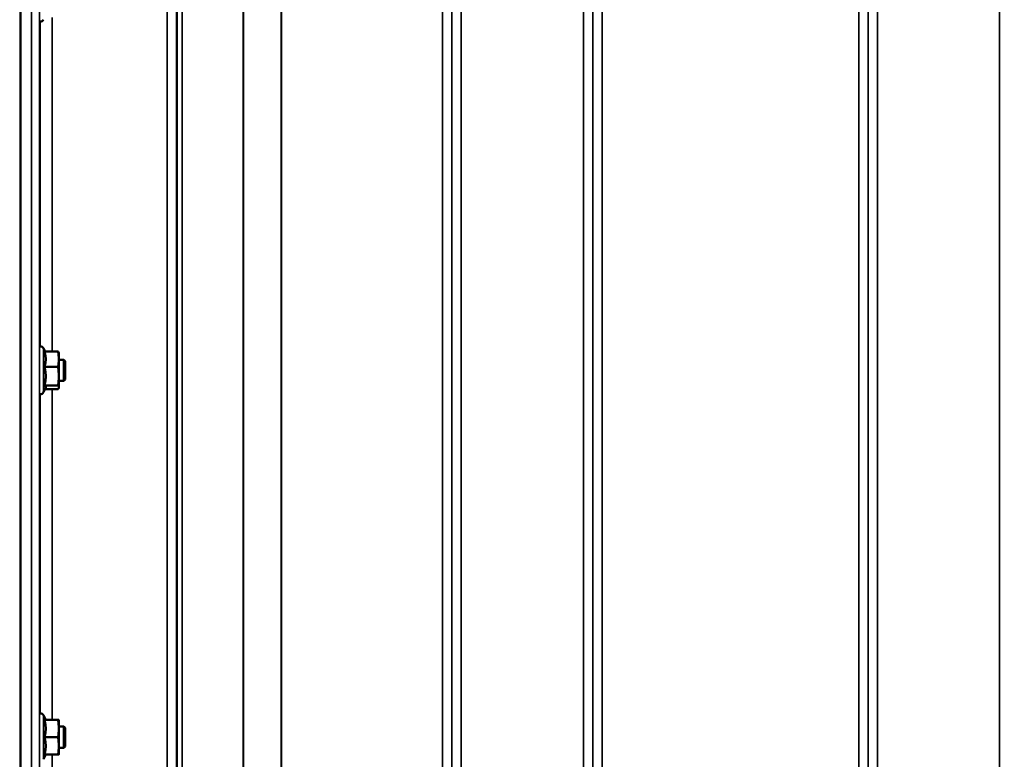
# Model space of a CAD drawing. Units: millimetres. Extents: x 100 to 8300, y -8 to 5931.
# Drawn here: x 3893 to 4263, y 1997 to 2274 of the extents above; entities that cross this region are included whole.
import ezdxf

# ---------------------------------------------------------------- set-up
doc = ezdxf.new("R2010")
doc.units = ezdxf.units.MM
doc.header["$LTSCALE"] = 20
for name, color, linetype, lineweight in [('Dimension (ISO)', 7, 'Continuous', 25), ('Visible (ISO)', 7, 'Continuous', 50), ('Visible Narrow (ISO)', 7, 'Continuous', 35)]:
    doc.layers.add(name, color=color, linetype=linetype, lineweight=lineweight)
doc.styles.add('Tricel ISO- C.S.', font='isocpeur.ttf')
doc.dimstyles.new('Tricel ISO- (cm)', dxfattribs={"dimscale": 20, "dimtxt": 4, "dimasz": 4, "dimexe": 4, "dimexo": 4, "dimgap": 1.2, "dimtad": 1, "dimdec": 0, "dimlfac": 0.1, "dimrnd": 1e-08, "dimzin": 0, "dimtxsty": 'Tricel ISO- C.S.', "dimcen": 0.09, "dimdle": 14, "dimclrd": 7, "dimclre": 7, "dimclrt": 256, "dimadec": 0, "dimazin": 0, "dimtfac": 1, "dimtdec": 0, "dimtmove": 0, "dimatfit": 3, "dimfxl": 1, "dimtolj": 1, "dimtzin": 0, "dimlwd": -1, "dimlwe": -1, "dimarcsym": 0})

# ---------------------------------------------------------------- blocks, each defined once
blk = doc.blocks.new('*D7')
at = {"layer": 'Defpoints', "color": 0, "transparency": 16777216}
for p in [(3589.04, 2227.69), (6197.89, 2227.69), (6197.89, 1067.69)]:
    blk.add_point(p, dxfattribs=at)
at = {"layer": 'Dimension (ISO)', "color": 7, "transparency": 16777216}
for p, q in [((3589.04, 2147.69), (3589.04, 987.69)), ((6197.89, 2147.69), (6197.89, 987.69)), ((3669.04, 1067.69), (6117.89, 1067.69))]:
    blk.add_line(p, q, dxfattribs=at)
for points in [[(3669.04, 1081.02), (3669.04, 1054.36), (3589.04, 1067.69)], [(6117.89, 1081.02), (6117.89, 1054.36), (6197.89, 1067.69)]]:
    blk.add_solid(points, dxfattribs=at)
at = {"layer": 'Dimension (ISO)', "transparency": 16777216, "insert": (4817.54, 1131.69), "char_height": 80, "attachment_point": 4, "style": 'Tricel ISO- C.S.'}
blk.add_mtext('\\A1;260', dxfattribs=at)
blk = doc.blocks.new('*D8')
at = {"layer": 'Defpoints', "color": 0, "transparency": 16777216}
for p in [(3063.39, 2872.61), (4103.39, 2872.61), (3892.47, 1392.6)]:
    blk.add_point(p, dxfattribs=at)
at = {"layer": 'Dimension (ISO)', "color": 7, "transparency": 16777216}
for p, q in [((4023.39, 2872.61), (2983.39, 2872.61)), ((3063.39, 1472.6), (3063.39, 2792.61)), ((3812.47, 1392.6), (2983.39, 1392.6))]:
    blk.add_line(p, q, dxfattribs=at)
for points in [[(3050.06, 2792.61), (3076.72, 2792.61), (3063.39, 2872.61)], [(3050.06, 1472.6), (3076.72, 1472.6), (3063.39, 1392.6)]]:
    blk.add_solid(points, dxfattribs=at)
at = {"layer": 'Dimension (ISO)', "transparency": 16777216, "insert": (2999.39, 2060.6), "char_height": 80, "attachment_point": 4, "rotation": 90, "style": 'Tricel ISO- C.S.'}
blk.add_mtext('\\A1;148', dxfattribs=at)

msp = doc.modelspace()

# ---------------------------------------------------------------- linework, layer by layer
at = {"layer": 'Visible (ISO)'}
for p, q in [((3893.32, 2558.49), (3893.32, 1395.78)), ((3902.55, 2149.71), (3901.98, 2150.92)), ((3902.34, 2149.71), (3907.43, 2149.71)), ((3907.7, 2149.16), (3907.67, 2149.26)), ((3907.7, 2146.84), (3907.7, 2149.16)), ((3902.34, 2143.96), (3907.43, 2143.96)), ((3907.7, 2140.43), (3907.7, 2146.84)), ((3909.6, 2146.66), (3907.7, 2146.66)), ((3909.6, 2138.66), (3909.6, 2146.66)), ((3910.1, 2146.16), (3909.6, 2146.66)), ((3910.1, 2146.16), (3910.1, 2139.16)), ((3907.7, 2136.26), (3907.7, 2140.43)), ((3902.34, 2136.91), (3907.43, 2136.91)), ((3909.6, 2138.66), (3907.7, 2138.66)), ((3910.1, 2139.16), (3909.6, 2138.66)), ((3902.76, 2136.06), (3901.98, 2134.4)), ((3902.55, 2135.61), (3907.43, 2135.61)), ((3907.7, 2136.16), (3907.67, 2136.06)), ((3907.7, 2136.16), (3907.7, 2136.26)), ((3902.8, 2011.4), (3901.98, 2013.16)), ((3902.34, 2011.4), (3907.43, 2011.4)), ((3907.7, 2008.15), (3907.7, 2011.4)), ((3909.6, 2008.9), (3907.7, 2008.9)), ((3907.7, 2001.65), (3907.7, 2008.15)), ((3909.6, 2000.9), (3909.6, 2008.9)), ((3910.1, 2008.4), (3909.6, 2008.9)), ((3910.1, 2008.4), (3910.1, 2001.4)), ((3902.34, 2004.9), (3907.43, 2004.9)), ((3907.7, 1998.4), (3907.7, 2001.65)), ((3909.6, 2000.9), (3907.7, 2000.9)), ((3910.1, 2001.4), (3909.6, 2000.9)), ((3902.8, 1998.4), (3901.98, 1996.64)), ((3902.34, 1998.4), (3907.43, 1998.4))]:
    msp.add_line(p, q, dxfattribs=at)
for centre, start, end in [((3900.9, 2274.79), 257.2926, 335), ((3900.9, 2150.41), 25, 102.7074), ((3900.9, 2134.91), 256.6277, 335), ((3900.9, 2012.65), 25, 102.0526)]:
    msp.add_arc(centre, 1.2, start, end, dxfattribs=at)
for points, weights in [([(3902.8, 2146.84), (3902.8, 2148.17), (3902.34, 2149.71)], [1, 1.05008356558, 1.02350695612]), ([(3907.7, 2146.84), (3907.7, 2148.17), (3907.43, 2149.71)], [1, 1.0379548493, 1]), ([(3907.43, 2149.71), (3907.61, 2149.47), (3907.67, 2149.26)], [1, 1.02587101878, 1.01647331037]), ([(3902.34, 2143.96), (3902.8, 2145.5), (3902.8, 2146.84)], [1.02350695612, 1.05008356558, 1]), ([(3902.8, 2140.43), (3902.8, 2142.07), (3902.34, 2143.96)], [1, 1.05008356558, 1.02350695612]), ([(3907.43, 2143.96), (3907.7, 2145.5), (3907.7, 2146.84)], [1, 1.0379548493, 1]), ([(3907.7, 2140.43), (3907.7, 2142.07), (3907.43, 2143.96)], [1, 1.0379548493, 1]), ([(3902.34, 2136.91), (3902.8, 2138.8), (3902.8, 2140.43)], [1.02350695612, 1.05008356558, 1]), ([(3907.43, 2136.91), (3907.7, 2138.8), (3907.7, 2140.43)], [1, 1.0379548493, 1]), ([(3902.8, 2136.26), (3902.8, 2136.56), (3902.34, 2136.91)], [1, 1.05008356558, 1.02350695612]), ([(3907.7, 2136.26), (3907.7, 2136.56), (3907.43, 2136.91)], [1, 1.0379548493, 1]), ([(3902.76, 2136.06), (3902.8, 2136.16), (3902.8, 2136.26)], [1.02399049123, 1.01581929652, 1]), ([(3907.43, 2135.61), (3907.7, 2135.95), (3907.7, 2136.26)], [1, 1.0379548493, 1]), ([(3902.8, 2008.15), (3902.8, 2009.66), (3902.34, 2011.4)], [1, 1.05008356558, 1.02350695612]), ([(3907.7, 2008.15), (3907.7, 2009.66), (3907.43, 2011.4)], [1, 1.0379548493, 1]), ([(3907.43, 2011.4), (3907.7, 2011.4), (3907.7, 2011.4)], [1, 1.0379548493, 1]), ([(3902.34, 2004.9), (3902.8, 2006.64), (3902.8, 2008.15)], [1.02350695612, 1.05008356558, 1]), ([(3907.43, 2004.9), (3907.7, 2006.64), (3907.7, 2008.15)], [1, 1.0379548493, 1]), ([(3902.8, 2001.65), (3902.8, 2003.16), (3902.34, 2004.9)], [1, 1.05008356558, 1.02350695612]), ([(3907.7, 2001.65), (3907.7, 2003.16), (3907.43, 2004.9)], [1, 1.0379548493, 1]), ([(3902.34, 1998.4), (3902.8, 2000.14), (3902.8, 2001.65)], [1.02350695612, 1.05008356558, 1]), ([(3907.43, 1998.4), (3907.7, 2000.14), (3907.7, 2001.65)], [1, 1.0379548493, 1]), ([(3907.7, 1998.4), (3907.7, 1998.4), (3907.43, 1998.4)], [1, 1.0379548493, 1])]:
    msp.add_rational_spline(points, weights, degree=2, dxfattribs=at)
at = {"layer": 'Visible Narrow (ISO)'}
for p, q in [((3948.42, 1422.7), (3948.42, 2596.81)), ((3951.92, 2594.95), (3951.92, 1426.17)), ((4055.28, 1426.16), (4055.28, 2595.39)), ((4058.78, 2597.24), (4058.78, 1422.69)), ((4104.67, 1422.68), (4104.67, 2597.67)), ((4108.17, 2595.83), (4108.17, 1426.15)), ((4211.53, 1426.16), (4211.53, 2595.39)), ((4215.03, 2597.25), (4215.03, 1422.69)), ((4260.92, 1631.73), (4260.92, 2597.25)), ((3951.94, 1429.23), (3951.94, 2593.4)), ((3952.14, 1430.37), (3952.14, 2592.85)), ((3954.03, 2592.2), (3954.03, 1431.7)), ((4055.25, 2593.42), (4055.25, 1429.23)), ((4108.19, 1429.22), (4108.19, 2593.86)), ((4211.5, 2593.84), (4211.5, 1429.22)), ((3976.9, 1432.29), (3976.9, 2574.59)), ((3977.03, 2574.34), (3977.03, 1432.29)), ((3991.2, 1434.13), (3991.2, 2559.51)), ((3991.34, 2559.5), (3991.34, 1434.13)), ((4051.75, 1434.13), (4051.75, 2559.5)), ((4111.69, 2559.5), (4111.69, 1434.13)), ((4208, 1434.13), (4208, 2559.5)), ((3897.5, 1405.04), (3897.5, 2493.18)), ((3900.5, 2492.04), (3900.5, 1407.99)), ((3900.7, 2151.59), (3900.7, 2273.61)), ((3905.2, 2275.15), (3905.2, 2149.71)), ((3901.98, 2134.4), (3901.98, 2150.92)), ((3900.7, 2013.83), (3900.7, 2133.72)), ((3905.2, 2135.61), (3905.2, 2011.4)), ((3901.98, 1996.64), (3901.98, 2013.16)), ((3905.2, 1998.4), (3905.2, 1880.5))]:
    msp.add_line(p, q, dxfattribs=at)

# ---------------------------------------------------------------- dimensions: what is measured, and where the dimension line sits
at = {"layer": 'Dimension (ISO)', "color": 7}
for base, p1, p2, angle, override, picture, middle in [((3063.39, 2872.61), (3892.47, 1392.6), (4103.39, 2872.61), 90, {"dimgap": 1.2, "dimdec": 0, "dimlfac": 0.1, "dimtol": 0, "dimlim": 0, "dimtp": 0, "dimtm": 0, "dimtdec": 0, "dimtofl": 0, "dimatfit": 1}, '*D8', (3063.39, 2132.6)), ((6197.89, 1067.69), (3589.04, 2227.69), (6197.89, 2227.69), 180, {"dimgap": 1.2, "dimdec": 0, "dimlfac": 0.099661, "dimtol": 0, "dimlim": 0, "dimtp": 0, "dimtm": 0, "dimtdec": 0, "dimtofl": 0, "dimatfit": 1}, '*D7', (4893.54, 1067.69))]:
    dim = msp.add_linear_dim(base=base, p1=p1, p2=p2, angle=angle, dimstyle='Tricel ISO- (cm)', override=override, dxfattribs=at)
    dim.commit()
    dim.dimension.update_dxf_attribs({"geometry": picture, "text_midpoint": middle, "dimtype": 160})

doc.saveas('drawing.dxf')
